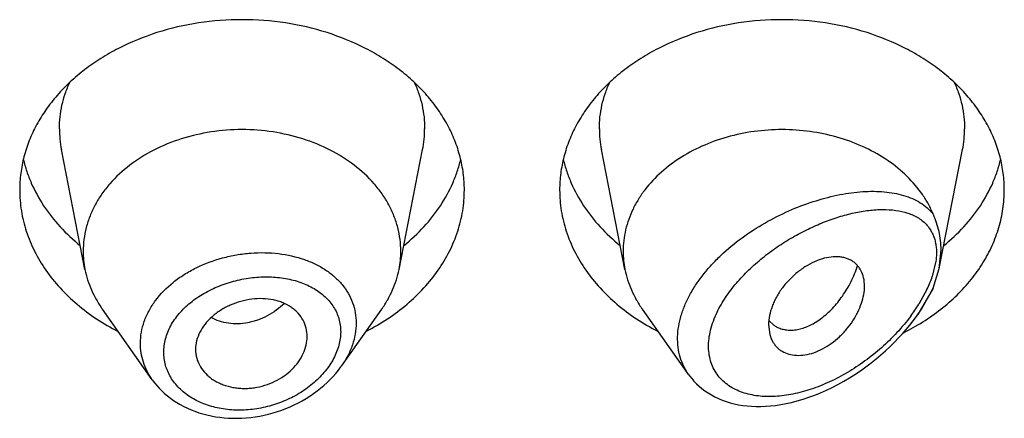
# Model space of a CAD drawing. Units: inches. Extents: x 0 to 11, y 0 to 8.5.
# Drawn here: x 8.9 to 9, y 5.5 to 5.6 of the extents above; entities that cross this region are included whole.
import ezdxf

# ---------------------------------------------------------------- set-up
doc = ezdxf.new("R2010")
doc.units = ezdxf.units.IN
doc.header["$LTSCALE"] = 0.605
doc.header["$MEASUREMENT"] = 0
doc.layers.get('0').update_dxf_attribs({"linetype": 'CONTINUOUS'})

msp = doc.modelspace()

# ---------------------------------------------------------------- linework, layer by layer
at = {"color": 7, "linetype": 'CONTINUOUS'}
for p, q in [((8.9031088662, 5.5408238427), (8.9003277485, 5.5549656097)), ((8.9401904351, 5.5408238427), (8.9429715527, 5.5549656097)), ((8.9668588662, 5.5408238427), (8.9640777485, 5.5549656097)), ((9.0039634498, 5.540940871), (9.0067215527, 5.5549656097)), ((9.0039634483, 5.5409408655), (9.0041861063, 5.5431510031)), ((9.003571693, 5.5417861935), (9.0031415817, 5.5399814413)), ((9.0032641051, 5.5386015366), (9.0039634483, 5.5409408655)), ((9.0032641078, 5.538601543), (9.0014561345, 5.5355147497)), ((9.0025201493, 5.5384464907), (9.0015589563, 5.536701893)), ((9.0018821243, 5.5361165154), (9.0032641078, 5.538601543)), ((8.9110561376, 5.5277975889), (8.9051671769, 5.5361165153)), ((8.9381321243, 5.5361165153), (8.9333643429, 5.5293814263)), ((8.9743865352, 5.5283903413), (8.9689171769, 5.5361165153)), ((9.0014561347, 5.5355147493), (9.0018821243, 5.5361165153)), ((8.983847307, 5.5348046378), (8.984426654, 5.5342505782)), ((8.9838206148, 5.5342758291), (8.9839661705, 5.5331219588))]:
    msp.add_line(p, q, dxfattribs=at)
for points in [[(8.9743876583, 5.5283897281), (8.9744874675, 5.5282522141), (8.9747400104, 5.5279297184), (8.9750119614, 5.5276172016), (8.9753034467, 5.5273155489), (8.9756140559, 5.527026114), (8.9759450495, 5.526748549), (8.9762970078, 5.526483378), (8.9766690163, 5.5262322396), (8.9770601383, 5.5259965136), (8.9774702821, 5.5257769385), (8.9778986359, 5.5255746089), (8.9783429188, 5.5253910649), (8.9788024147, 5.5252268611), (8.9792766256, 5.5250823393), (8.9797633709, 5.5249582002), (8.9802614066, 5.5248546482), (8.9807706189, 5.5247716125), (8.9812904165, 5.5247091616), (8.9818185462, 5.5246674695), (8.9823559694, 5.5246463651), (8.9829070294, 5.5246459543), (8.9834709948, 5.5246667761), (8.984047691, 5.5247093654), (8.9846424202, 5.5247749975), (8.9852562483, 5.5248650884), (8.9858871767, 5.5249806525), (8.9865358724, 5.525123112), (8.9872064033, 5.5252950047), (8.9878932672, 5.5254966028), (8.9885827353, 5.5257246206), (8.9892705667, 5.525977513), (8.9899595268, 5.5262561978), (8.9906464813, 5.5265594372), (8.9913307169, 5.5268868621), (8.9920115588, 5.5272381392), (8.9926860087, 5.5276116606), (8.9933545743, 5.5280076376), (8.9940154353, 5.528424979), (8.9946623212, 5.5288593953), (8.9952947593, 5.5293099437), (8.9959123217, 5.5297757755), (8.9965092661, 5.5302517292), (8.9970839822, 5.5307353062), (8.9976377926, 5.5312264599), (8.9981696768, 5.5317231961), (8.9986789264, 5.5322237001), (8.9991661616, 5.5327274477), (8.9996323414, 5.5332344577), (9.0000773685, 5.5337437457), (9.0005011682, 5.5342543668), (9.0009046139, 5.5347666155), (9.0012875783, 5.5352796742), (9.0014559993, 5.5355145577)], [(8.9110535651, 5.5278011707), (8.9113169718, 5.5274471853), (8.9115884764, 5.5271161099), (8.9118777097, 5.5267945777), (8.9121842726, 5.5264832592), (8.9125076552, 5.5261828983), (8.9128474941, 5.5258940733), (8.9132033681, 5.525617412), (8.9135746425, 5.5253536812), (8.9139608387, 5.5251034057), (8.9143614363, 5.5248670021), (8.9147756844, 5.5246450035), (8.9152030225, 5.5244378214), (8.9156428853, 5.5242458803), (8.9160944724, 5.5240697031), (8.9165572564, 5.5239096918), (8.9170305565, 5.5237662026), (8.9175132789, 5.5236395899), (8.9180047395, 5.5235300642), (8.9185042685, 5.523437846), (8.9190107302, 5.5233632327), (8.9195234275, 5.5233064323), (8.9200416087, 5.5232676691), (8.9205640117, 5.523247086), (8.9210899116, 5.5232446749), (8.9216185747, 5.5232604382), (8.9221486978, 5.5232943467), (8.9226795247, 5.523346373), (8.9232102929, 5.5234165031), (8.9237396699, 5.5235046278), (8.9242669182, 5.5236106064), (8.9247913025, 5.5237342336), (8.9253115145, 5.5238751499), (8.9258268269, 5.5240331165), (8.9263365207, 5.5242079123), (8.9268393328, 5.5243991148), (8.9273345543, 5.5246064694), (8.9278215044, 5.524829654), (8.928299022, 5.5250680417), (8.928766474, 5.5253212353), (8.9292231939, 5.5255888378), (8.9296680521, 5.5258701623), (8.930100453, 5.52616482), (8.9305197927, 5.5264724287), (8.9309250421, 5.5267921573), (8.9313156712, 5.527123425), (8.9316911525, 5.5274656726), (8.9320505857, 5.5278179842), (8.9323935467, 5.5281798707), (8.9327195163, 5.5285507711), (8.9330275884, 5.5289296335), (8.9333173969, 5.5293158541), (8.933363657, 5.5293805471)]]:
    msp.add_lwpolyline(points, dxfattribs=at)
for centre, radius, start, end in [((8.9128313093, 5.5574302654), 0.0127441593, 180.0180160726, 191.1509752836), ((8.930467992, 5.5574302654), 0.0127441593, 348.8490247166, 359.9819839274), ((8.9765813093, 5.5574302654), 0.0127441593, 180.0180160726, 191.1509752835), ((8.994217992, 5.5574302654), 0.0127441593, 348.8490247164, 359.9819839274), ((8.9139822311, 5.5429670877), 0.0110825811, 180.0183583459, 191.1506076658), ((8.9293170705, 5.5429670877), 0.0110825806, 348.8493920864, 359.9816414341), ((8.9777316962, 5.5429670377), 0.0110820462, 180.0180992026, 191.1508888141), ((8.9910879693, 5.5439993177), 0.0127056249, 337.9178526559, 341.5650272018), ((8.9896046343, 5.5445900449), 0.0143022301, 334.5608561926, 337.9588890518), ((8.9842721169, 5.5475336967), 0.0204000683, 323.1913086086, 327.9290510147), ((8.9861322811, 5.5365907316), 0.0028957697, 233.9134642873, 238.3840394899), ((8.9861539693, 5.5366283624), 0.0029391851, 238.4085545538, 247.0371790537), ((8.9875469817, 5.5577736327), 0.0272961914, 296.5306891075, 302.0053914262), ((8.9199990521, 5.5313794485), 0.0038378173, 180.002195335, 186.321307628)]:
    msp.add_arc(centre, radius, start, end, dxfattribs=at)
for points, knots in [([(8.9478996506, 5.5501948975), (8.9478996506, 5.5508532343), (8.9478145704, 5.5521758897), (8.947433564, 5.5541367064), (8.946803008, 5.5560587591), (8.9459295809, 5.5579228184), (8.9448221813, 5.5597110054), (8.9434919836, 5.5614062108), (8.9419521256, 5.5629923844), (8.9402176915, 5.5644545544), (8.9383053295, 5.5657790446), (8.9355161707, 5.5673599968), (8.9316858638, 5.5689148183), (8.9267636568, 5.5700489781), (8.9216496506, 5.5704318471), (8.9165356445, 5.5700489781), (8.9116134375, 5.5689148183), (8.9077831305, 5.5673599968), (8.9049939718, 5.5657790446), (8.9030816097, 5.5644545544), (8.9013471756, 5.5629923844), (8.8998073177, 5.5614062108), (8.89847712, 5.5597110054), (8.8973697203, 5.5579228184), (8.8964962932, 5.5560587591), (8.8958657372, 5.5541367064), (8.8954847308, 5.5521758897), (8.8953996506, 5.5508532343), (8.8953996506, 5.5501948975)], [0, 0, 0, 0, 0.0270227124, 0.0542275669, 0.0817830232, 0.109841425, 0.1385266806, 0.1679321752, 0.1981175608, 0.2291094932, 0.2609028865, 0.293463037, 0.3605607621, 0.4297320976, 0.5, 0.5702679024, 0.6394392379, 0.706536963, 0.7390971135, 0.7708905068, 0.8018824392, 0.8320678248, 0.8614733194, 0.890158575, 0.9182169768, 0.9457724331, 0.9729772876, 1, 1, 1, 1]), ([(9.0116496506, 5.5501948975), (9.0116496506, 5.5508532343), (9.0115645704, 5.5521758897), (9.011183564, 5.5541367064), (9.010553008, 5.5560587591), (9.0096795809, 5.5579228184), (9.0085721813, 5.5597110054), (9.0072419836, 5.5614062108), (9.0057021256, 5.5629923844), (9.0039676915, 5.5644545544), (9.0020553295, 5.5657790446), (8.9992661707, 5.5673599968), (8.9954358638, 5.5689148183), (8.9905136568, 5.5700489781), (8.9853996506, 5.5704318471), (8.9802856445, 5.5700489781), (8.9753634375, 5.5689148183), (8.9715331305, 5.5673599968), (8.9687439718, 5.5657790446), (8.9668316097, 5.5644545544), (8.9650971756, 5.5629923844), (8.9635573177, 5.5614062108), (8.96222712, 5.5597110054), (8.9611197203, 5.5579228184), (8.9602462932, 5.5560587591), (8.9596157372, 5.5541367064), (8.9592347308, 5.5521758897), (8.9591496506, 5.5508532343), (8.9591496506, 5.5501948975)], [0, 0, 0, 0, 0.0270227124, 0.0542275669, 0.0817830232, 0.109841425, 0.1385266806, 0.1679321752, 0.1981175608, 0.2291094932, 0.2609028865, 0.293463037, 0.3605607621, 0.4297320976, 0.5, 0.5702679024, 0.6394392379, 0.706536963, 0.7390971135, 0.7708905068, 0.8018824392, 0.8320678248, 0.8614733194, 0.890158575, 0.9182169768, 0.9457724331, 0.9729772876, 1, 1, 1, 1]), ([(8.9000871506, 5.5574262581), (8.9000871506, 5.5578916532), (8.9001388279, 5.5588256303), (8.9003704601, 5.5602145749), (8.9007545599, 5.5615832133), (8.901107548, 5.5624685553), (8.9013072454, 5.5629037684)], [0, 0, 0, 0, 0.246989054, 0.4952434357, 0.7458746486, 1, 1, 1, 1]), ([(8.9419920558, 5.5629037684), (8.9421917532, 5.5624685553), (8.9425447413, 5.5615832133), (8.9429288411, 5.5602145749), (8.9431604733, 5.5588256303), (8.9432121506, 5.5578916532), (8.9432121506, 5.5574262581)], [0, 0, 0, 0, 0.2541253514, 0.5047565643, 0.753010946, 1, 1, 1, 1]), ([(8.9638371506, 5.5574262581), (8.9638371506, 5.5578916532), (8.9638888279, 5.5588256303), (8.9641204601, 5.5602145749), (8.9645045599, 5.5615832133), (8.964857548, 5.5624685553), (8.9650572454, 5.5629037684)], [0, 0, 0, 0, 0.246989054, 0.4952434357, 0.7458746486, 1, 1, 1, 1]), ([(9.0057420558, 5.5629037684), (9.0059417532, 5.5624685553), (9.0062947413, 5.5615832133), (9.0066788411, 5.5602145749), (9.0069104733, 5.5588256303), (9.0069621506, 5.5578916532), (9.0069621506, 5.5574262581)], [0, 0, 0, 0, 0.2541253514, 0.5047565643, 0.753010946, 1, 1, 1, 1]), ([(8.9403996506, 5.5429635371), (8.9403996506, 5.5434337695), (8.94033887, 5.5443785272), (8.940066738, 5.54577911), (8.9396163203, 5.5471520122), (8.9389924721, 5.548483468), (8.9382014055, 5.5497608017), (8.9369188739, 5.5513954425), (8.9349255901, 5.5532367989), (8.9320672788, 5.555016145), (8.9288187076, 5.5563347565), (8.9253024261, 5.5571450706), (8.9216496507, 5.5574184741), (8.9179968752, 5.5571450706), (8.9144805938, 5.5563347565), (8.9112320225, 5.555016145), (8.9083737112, 5.553236799), (8.9063804274, 5.5513954425), (8.9050978958, 5.5497608017), (8.9043068292, 5.548483468), (8.903682981, 5.5471520123), (8.9032325633, 5.5457791101), (8.9029604313, 5.5443785273), (8.9028996506, 5.5434337696), (8.9028996506, 5.5429635372)], [0, 0, 0, 0, 0.0270299057, 0.0542432173, 0.0818060724, 0.1098725802, 0.1385659697, 0.1679796946, 0.2290982855, 0.293404443, 0.36052122, 0.4297121915, 0.4999999998, 0.570287808, 0.6394787796, 0.7065955567, 0.7709017142, 0.8320203052, 0.8614340301, 0.8901274197, 0.9181939276, 0.9457567827, 0.9729700942, 1, 1, 1, 1]), ([(9.0032641077, 5.5473255311), (9.0030946288, 5.5477328438), (9.0027067481, 5.5485376435), (9.00174746, 5.550089473), (9.0002090609, 5.5518952109), (8.9979275702, 5.5537504999), (8.9943210939, 5.5558030134), (8.9901658314, 5.5570291681), (8.9858270019, 5.5573976016), (8.9825215917, 5.5572322146), (8.9793053258, 5.5566258795), (8.9762750261, 5.5555968371), (8.9735236976, 5.554174965), (8.9711365012, 5.5524023198), (8.9694932162, 5.5506533657), (8.9684423592, 5.5491364052), (8.9677954587, 5.5479620509), (8.9672867047, 5.5467479219), (8.966920143, 5.5455034274), (8.9666990052, 5.5442387292), (8.9666496506, 5.5433875418), (8.9666496506, 5.542963537)], [0, 0, 0, 0, 0.0277446638, 0.0560553505, 0.1145679818, 0.1759265111, 0.2400700042, 0.3746066466, 0.4439351877, 0.513379066, 0.5820498785, 0.6491272319, 0.7139374379, 0.77603226, 0.8352636279, 0.863892417, 0.8919171931, 0.9194242763, 0.9465201265, 0.9733345458, 1, 1, 1, 1]), ([(8.8958274858, 5.5538105364), (8.8959411946, 5.553333991), (8.8962144654, 5.552385246), (8.8969387055, 5.5505201118), (8.8981788217, 5.5482665227), (8.900138796, 5.5457803659), (8.9017102258, 5.5443135859), (8.9025571336, 5.5436260086)], [0, 0, 0, 0, 0.1183609207, 0.2381224109, 0.4828628289, 0.7364542164, 1, 1, 1, 1]), ([(8.9407421677, 5.5436260086), (8.9415890754, 5.5443135859), (8.9431605052, 5.5457803659), (8.9451204796, 5.5482665227), (8.9463605957, 5.5505201118), (8.9470848359, 5.552385246), (8.9473581066, 5.553333991), (8.9474718155, 5.5538105364)], [0, 0, 0, 0, 0.2635457836, 0.5171371711, 0.7618775891, 0.8816390793, 1, 1, 1, 1]), ([(8.9595774858, 5.5538105364), (8.9596911946, 5.553333991), (8.9599644654, 5.552385246), (8.9606887055, 5.5505201118), (8.9619288217, 5.5482665227), (8.963888796, 5.5457803659), (8.9654602258, 5.5443135859), (8.9663071336, 5.5436260086)], [0, 0, 0, 0, 0.1183609207, 0.2381224109, 0.4828628289, 0.7364542164, 1, 1, 1, 1]), ([(9.0044921677, 5.5436260086), (9.0053390754, 5.5443135859), (9.0069105052, 5.5457803659), (9.0088704796, 5.5482665227), (9.0101105957, 5.5505201118), (9.0108348359, 5.552385246), (9.0111081066, 5.553333991), (9.0112218155, 5.5538105364)], [0, 0, 0, 0, 0.2635457836, 0.5171371711, 0.7618775891, 0.8816390793, 1, 1, 1, 1]), ([(8.8953996506, 5.5501948975), (8.8953996506, 5.5493736084), (8.8954992564, 5.5481358072), (8.8958261296, 5.5465155789), (8.8962850996, 5.5449015847), (8.89710468, 5.5429245392), (8.8984510289, 5.5406779388), (8.9001439158, 5.5385767626), (8.9021570239, 5.5366519861), (8.9044593443, 5.5349315268), (8.9061409944, 5.5339507961), (8.9070176359, 5.5334999323)], [0, 0, 0, 0, 0.1151878011, 0.1732014127, 0.2316529012, 0.3503090385, 0.4721364087, 0.5977820442, 0.7276167337, 0.8617407934, 1, 1, 1, 1]), ([(8.9362816653, 5.5334999323), (8.9371583069, 5.5339507961), (8.9388399569, 5.5349315268), (8.9411422773, 5.5366519861), (8.9431553854, 5.5385767626), (8.9448482723, 5.5406779388), (8.9461946213, 5.5429245392), (8.9470142016, 5.5449015847), (8.9474731717, 5.5465155789), (8.9478000448, 5.5481358072), (8.9478996506, 5.5493736084), (8.9478996506, 5.5501948975)], [0, 0, 0, 0, 0.1382592066, 0.2723832663, 0.4022179558, 0.5278635913, 0.6496909615, 0.7683470988, 0.8267985873, 0.8848121989, 1, 1, 1, 1]), ([(8.9591496506, 5.5501948975), (8.9591496506, 5.5493736084), (8.9592492564, 5.5481358072), (8.9595761296, 5.5465155789), (8.9600350996, 5.5449015847), (8.96085468, 5.5429245392), (8.9622010289, 5.5406779388), (8.9638939158, 5.5385767626), (8.9659070239, 5.5366519861), (8.9682093443, 5.5349315268), (8.9698909944, 5.5339507961), (8.9707676359, 5.5334999323)], [0, 0, 0, 0, 0.1151878011, 0.1732014127, 0.2316529012, 0.3503090385, 0.4721364087, 0.5977820442, 0.7276167337, 0.8617407934, 1, 1, 1, 1]), ([(8.9743815947, 5.5283973164), (8.9741609013, 5.5287090564), (8.9737679709, 5.5293737401), (8.9733489126, 5.5304638641), (8.9731082562, 5.5316331518), (8.9730512822, 5.532863066), (8.9731782308, 5.5341348298), (8.9734851769, 5.5354297114), (8.9739645806, 5.5367297022), (8.9746054347, 5.5380181143), (8.9753942431, 5.5392799581), (8.9763159664, 5.5405019401), (8.9773543523, 5.5416729701), (8.9788780498, 5.5431600781), (8.9809771894, 5.544836409), (8.983694567, 5.5465379123), (8.9865209114, 5.5479201018), (8.9893707183, 5.5489726925), (8.9917424551, 5.5495784599), (8.9935922569, 5.5498821973), (8.9949242961, 5.5500165925), (8.9962143852, 5.5500583174), (8.9974549149, 5.5500038077), (8.9986375817, 5.5498486654), (8.9997531193, 5.5495874235), (9.0007907255, 5.5492135173), (9.0017376862, 5.5487194533), (9.0025779738, 5.5480978731), (9.0030533801, 5.5475952559), (9.0032641077, 5.5473255311)], [0, 0, 0, 0, 0.0262450481, 0.0527705567, 0.0798983529, 0.1079170295, 0.1370504836, 0.1674345679, 0.1991132548, 0.2320502626, 0.2661393626, 0.301221022, 0.3371035072, 0.3735778196, 0.4474162054, 0.5211712319, 0.5934690258, 0.6632179384, 0.7295790635, 0.7613003488, 0.7919576916, 0.8215058721, 0.8499167075, 0.877187288, 0.9033501722, 0.9284920249, 0.9527774586, 0.9764807384, 1, 1, 1, 1]), ([(9.0020139375, 5.5346265108), (9.002753148, 5.53508943), (9.0041660298, 5.5360759137), (9.0060861239, 5.5377493079), (9.0077546919, 5.5395764849), (9.0091505675, 5.5415354789), (9.010256005, 5.5436027176), (9.0110564938, 5.5457531356), (9.0115412678, 5.547959427), (9.0116496506, 5.5494525755), (9.0116496506, 5.5501948975)], [0, 0, 0, 0, 0.1369125434, 0.2699215057, 0.3990284784, 0.5244331472, 0.6465411271, 0.7659606093, 0.8834743892, 1, 1, 1, 1]), ([(8.9777357444, 5.5357558835), (8.9778796973, 5.5360567097), (8.9781953136, 5.5366545871), (8.978921933, 5.5378261605), (8.9799932625, 5.5392311456), (8.9814692879, 5.540789607), (8.9830949153, 5.5422150867), (8.9848238526, 5.5434941452), (8.9866175493, 5.5446197831), (8.9884443569, 5.5455878536), (8.9902779664, 5.5463955052), (8.9920959355, 5.5470395494), (8.9938782097, 5.5475152518), (8.9956055374, 5.5478153801), (8.9972583207, 5.5479289823), (8.9988139279, 5.5478404407), (9.0000267594, 5.5475744796), (9.0009061024, 5.5472301461), (9.0015078558, 5.5469081898), (9.0020537025, 5.546514878), (9.0023739116, 5.5462035913), (9.0025204058, 5.5460369912)], [0, 0, 0, 0, 0.0336823128, 0.0682066594, 0.1391508058, 0.2116691723, 0.284666402, 0.3572356295, 0.4286527123, 0.4983463119, 0.5658625959, 0.6308329151, 0.692949445, 0.7519532424, 0.8076408655, 0.8599061668, 0.9088518153, 0.9322582366, 0.9551031122, 0.9775938956, 1, 1, 1, 1]), ([(9.0041861063, 5.5431510029), (9.0041861105, 5.5435148919), (9.0041478404, 5.5442338585), (9.0039692695, 5.5452914765), (9.0037230462, 5.5461441135), (9.0034743275, 5.546816696), (9.0033355609, 5.5471541843), (9.0032641074, 5.5473255318)], [0, 0, 0, 0, 0.2535489336, 0.5004466343, 0.7457795447, 0.8706442876, 1, 1, 1, 1]), ([(9.0025204058, 5.5460369912), (9.0026307091, 5.5459113109), (9.002838531, 5.545644053), (9.0031035376, 5.5452037507), (9.0033204329, 5.5447220013), (9.0034849416, 5.5442000676), (9.0035941019, 5.5436403943), (9.0036456931, 5.543046713), (9.0036408608, 5.5424236834), (9.0036007424, 5.5420009262), (9.003571693, 5.5417861935)], [0, 0, 0, 0, 0.1110434048, 0.2241961099, 0.3404947991, 0.4610501024, 0.5867934156, 0.7183931742, 0.8561062008, 1, 1, 1, 1]), ([(8.9096539896, 5.5321095234), (8.909654028, 5.5325430995), (8.9097328382, 5.5334219348), (8.9100785534, 5.5347170006), (8.9106449717, 5.5359767223), (8.9116954117, 5.5376067846), (8.913125491, 5.5390464249), (8.9148158306, 5.5402470897), (8.916722331, 5.5413122997), (8.9188135362, 5.5420908135), (8.9209969965, 5.5425704171), (8.9226634609, 5.5427762631), (8.9243240755, 5.5428239941), (8.9264618481, 5.5426784439), (8.9280273723, 5.5423327339), (8.929011301, 5.5419873976)], [0, 0, 0, 0, 0.0525295061, 0.1062594637, 0.1616894556, 0.219164086, 0.3404945218, 0.4044105577, 0.4700483593, 0.6046291469, 0.6727318981, 0.740614014, 0.807753207, 0.8736639604, 1, 1, 1, 1]), ([(8.929011301, 5.5419873976), (8.9294614117, 5.5418294192), (8.9301184171, 5.5415569934), (8.9309469381, 5.5411189116), (8.9317160032, 5.5406464061), (8.9325915219, 5.5399784401), (8.933490556, 5.5390531141), (8.9342105175, 5.5380231044), (8.9347358901, 5.5369038222), (8.9350543454, 5.5357147662), (8.9351242492, 5.534896293), (8.9351242658, 5.5344861569)], [0, 0, 0, 0, 0.1384055828, 0.2057264728, 0.2717760757, 0.4001375166, 0.5241016172, 0.6446360819, 0.7630764054, 0.881002817, 1, 1, 1, 1]), ([(8.9951496506, 5.5388526679), (8.9951496626, 5.5391796434), (8.9950834155, 5.5398112324), (8.9948174219, 5.5405473746), (8.994508397, 5.5410515906), (8.9942333691, 5.5413846259), (8.9939132993, 5.5416735), (8.9935488804, 5.5419133288), (8.9931424822, 5.5420992252), (8.9926989649, 5.5422303327), (8.9922229847, 5.5423064528), (8.9915354758, 5.5423356224), (8.9906162022, 5.5422249146), (8.9894909814, 5.5418745566), (8.9883674194, 5.541308265), (8.9872893226, 5.5405617372), (8.9862964682, 5.5396715616), (8.9854290235, 5.5386712336), (8.9848388495, 5.5377612856), (8.9844611978, 5.5370114191), (8.9840234214, 5.5359546276), (8.9838206148, 5.5350118036), (8.9838206148, 5.5342758291)], [0, 0, 0, 0, 0.0553297589, 0.1064025596, 0.1309383979, 0.1551156291, 0.1792359086, 0.2036281539, 0.2286456904, 0.2545812859, 0.281653282, 0.3100067922, 0.3708061577, 0.4372137833, 0.5084796193, 0.5828753513, 0.6584997291, 0.7335543429, 0.8062827158, 0.8413766809, 0.8754607264, 1, 1, 1, 1]), ([(8.9031088644, 5.5408238425), (8.903190103, 5.5404107641), (8.9034005867, 5.5395875407), (8.9038525821, 5.5383856221), (8.9044388969, 5.5372187778), (8.9049113053, 5.5364779664), (8.9051671821, 5.5361165174)], [0, 0, 0, 0, 0.2441133506, 0.4915198585, 0.7432101868, 1, 1, 1, 1]), ([(8.9381321191, 5.5361165174), (8.938387996, 5.5364779664), (8.9388604043, 5.5372187778), (8.9394467191, 5.5383856221), (8.9398987145, 5.5395875407), (8.9401091983, 5.5404107641), (8.9401904368, 5.5408238425)], [0, 0, 0, 0, 0.2567898132, 0.5084801416, 0.7558866496, 1, 1, 1, 1]), ([(8.9668588649, 5.5408238425), (8.9669401032, 5.5404107648), (8.9671505902, 5.5395875414), (8.9676025781, 5.5383856197), (8.9681888953, 5.537218775), (8.9686613091, 5.5364779684), (8.9689171835, 5.536116518)], [0, 0, 0, 0, 0.2441129623, 0.4915203605, 0.7432103428, 1, 1, 1, 1]), ([(8.9850072941, 5.5339220836), (8.9851799528, 5.533848693), (8.9855466316, 5.5337314409), (8.9861305486, 5.5336485849), (8.9867488314, 5.5336559455), (8.9876329679, 5.5337903876), (8.9887880622, 5.5342059165), (8.9898805341, 5.534895546), (8.9907361177, 5.5356042078), (8.9916009787, 5.5364487378), (8.9923899241, 5.537423565), (8.9930860111, 5.5385033527), (8.993562929, 5.5393795364), (8.9939810075, 5.5403027615), (8.9942189371, 5.5409404725), (8.9943279287, 5.5412645763)], [0, 0, 0, 0, 0.0431430882, 0.0879888793, 0.1350816984, 0.1848165455, 0.2930962674, 0.4144769448, 0.4800027564, 0.548359938, 0.6921942733, 0.7671204192, 0.8436124074, 0.9213667835, 1, 1, 1, 1]), ([(8.9124081094, 5.5310611982), (8.9124082328, 5.5315882462), (8.9125585786, 5.5326707384), (8.9131950172, 5.5342213569), (8.9142085825, 5.5356648847), (8.915545613, 5.5369515811), (8.9171460884, 5.538043782), (8.9189452005, 5.5389112322), (8.9208752631, 5.5395321836), (8.9228680579, 5.5398927623), (8.924857118, 5.5399839901), (8.9267770726, 5.5398023098), (8.9282888052, 5.5394190788), (8.929398308, 5.538971871), (8.9304000066, 5.5384525684), (8.9312926928, 5.5377985611), (8.9320258765, 5.5370196491), (8.9324812865, 5.5363894454), (8.9328424135, 5.5357118998), (8.9331036017, 5.534993341), (8.9332612865, 5.5342420575), (8.9332962865, 5.5337292726), (8.9332963178, 5.5334715771)], [0, 0, 0, 0, 0.0552750142, 0.1130756806, 0.1742413924, 0.2389174126, 0.3066594613, 0.3766138622, 0.4476768913, 0.5186563933, 0.5883925303, 0.6558514594, 0.7202295211, 0.7511315329, 0.7811293585, 0.8384447806, 0.8660299936, 0.8930626264, 0.9197424012, 0.9462962006, 0.972973764, 1, 1, 1, 1]), ([(8.9839661705, 5.5331219588), (8.9840399144, 5.5328475502), (8.9841954048, 5.5324490762), (8.9844947934, 5.5319750583), (8.9847597874, 5.5316572998), (8.9850660053, 5.5313783842), (8.9855321214, 5.5310601522), (8.9862191528, 5.5307811715), (8.9871410214, 5.5306461893), (8.9881400754, 5.5307064339), (8.98918346, 5.5309658949), (8.9902304528, 5.5314261836), (8.9912441739, 5.5320619041), (8.9921933906, 5.5328417315), (8.9930484909, 5.533735996), (8.9937798794, 5.5347165051), (8.9943659013, 5.53574985), (8.9948012801, 5.5367988884), (8.9950773026, 5.537832875), (8.9951496627, 5.5385215527), (8.9951496506, 5.5388526679)], [0, 0, 0, 0, 0.0507692207, 0.0754715674, 0.0999572867, 0.124463221, 0.1492408088, 0.2004915105, 0.2552919254, 0.3144276727, 0.378207178, 0.4463940396, 0.5179110862, 0.5913557092, 0.6653427104, 0.7384520891, 0.8093485875, 0.8770659728, 0.9408383917, 1, 1, 1, 1]), ([(8.9293371506, 5.532893328), (8.9293371506, 5.5332274608), (8.9292553613, 5.5338960912), (8.9288897534, 5.5348405835), (8.9283987296, 5.5355373062), (8.9279061787, 5.5360237403), (8.927330457, 5.5364710524), (8.9266606404, 5.5368224787), (8.9259311899, 5.5370779716), (8.9251387711, 5.5372766369), (8.924087595, 5.5373986106), (8.9227908174, 5.5373421443), (8.9214966411, 5.5370783574), (8.9202548145, 5.5366318167), (8.9191077014, 5.5360263003), (8.9180969628, 5.5352794965), (8.9172689934, 5.5344066071), (8.9166493405, 5.5334448034), (8.916256906, 5.5324285159), (8.9161612349, 5.5317231835), (8.9161612349, 5.5313793015)], [0, 0, 0, 0, 0.053936503, 0.1074379352, 0.1619540374, 0.1900802507, 0.2189677026, 0.2793882345, 0.3110563514, 0.3436207512, 0.4110894156, 0.4810421451, 0.5522923635, 0.6234674933, 0.6933715809, 0.7609684769, 0.8254219921, 0.8865140932, 0.9444897521, 1, 1, 1, 1]), ([(8.9266507304, 5.5368023357), (8.9260478628, 5.5362259957), (8.9250217749, 5.5354868538), (8.9236969971, 5.5349003449), (8.9229240234, 5.5346560954), (8.9221553714, 5.5344768589), (8.9211917808, 5.5343727373), (8.9200562049, 5.534436984), (8.9189789596, 5.5346830993), (8.9183097931, 5.5349683533), (8.9179973972, 5.5351392393)], [0, 0, 0, 0, 0.2662805618, 0.3970759218, 0.461388168, 0.5248236674, 0.6488533486, 0.7693303871, 0.8863152242, 1, 1, 1, 1]), ([(9.0006052376, 5.5353110966), (9.0000973117, 5.5346304322), (8.9990035635, 5.5333279518), (8.9971837555, 5.5315591951), (8.995226519, 5.5299890293), (8.9931709325, 5.5286359899), (8.9910500885, 5.527517512), (8.9888961184, 5.5266529283), (8.9867433545, 5.5260643697), (8.9846327386, 5.525777002), (8.9829225623, 5.5258125825), (8.9816351838, 5.5260287396), (8.980732913, 5.5262816612), (8.9798907774, 5.526630576), (8.9791204962, 5.5270771625), (8.9784342883, 5.5276213676), (8.9778469386, 5.5282629906), (8.9773699369, 5.5289958438), (8.9770161856, 5.529813293), (8.9767953185, 5.5307043702), (8.9767110048, 5.5316556666), (8.9767659622, 5.5326533791), (8.9770281196, 5.534054565), (8.9774150559, 5.5350857236), (8.9777357444, 5.5357558835)], [0, 0, 0, 0, 0.0739538595, 0.1477597588, 0.2206583127, 0.2921227795, 0.3617315363, 0.4290977628, 0.4938379401, 0.5555753413, 0.6139955933, 0.6419485791, 0.6690675831, 0.6954155912, 0.721115163, 0.7463525187, 0.7713832789, 0.7965289117, 0.8221431374, 0.8485786744, 0.8761270518, 0.9050000765, 0.9353070297, 1, 1, 1, 1]), ([(8.9351242658, 5.5344861569), (8.9351242288, 5.5340541712), (8.9350453092, 5.5331748567), (8.9347047343, 5.5318728889), (8.9341489321, 5.5305945265), (8.9336525258, 5.5297884946), (8.9333748023, 5.5293961868)], [0, 0, 0, 0, 0.2372283823, 0.4820104712, 0.7360408046, 1, 1, 1, 1]), ([(8.9332963178, 5.5334715771), (8.9332961967, 5.5329394714), (8.9331417553, 5.5318400025), (8.9326196498, 5.5305375802), (8.9320237384, 5.5295366717), (8.9312936364, 5.5285450341), (8.9301766203, 5.5274024988), (8.9285938076, 5.5262401226), (8.926811195, 5.525308196), (8.9248921207, 5.5246375048), (8.9229008418, 5.5242501291), (8.9209030065, 5.524160761), (8.9189666009, 5.5243752069), (8.9174424212, 5.524808675), (8.916324457, 5.5253048028), (8.915311561, 5.5258776615), (8.9144139514, 5.5265872563), (8.9136787558, 5.5274161521), (8.9132228164, 5.5280791333), (8.9128619242, 5.5287832431), (8.9126011107, 5.5295211591), (8.9124434896, 5.5302841198), (8.9124081439, 5.5308021556), (8.9124081094, 5.5310611982)], [0, 0, 0, 0, 0.0549230276, 0.1131239792, 0.1436230565, 0.1749958768, 0.240047649, 0.3076395623, 0.3769006674, 0.4469065022, 0.5167475596, 0.5855570931, 0.6525366882, 0.7170155385, 0.7481930949, 0.7785971034, 0.8369955152, 0.8651639886, 0.892728388, 0.9198200408, 0.9465992409, 0.973262075, 1, 1, 1, 1]), ([(8.9161845685, 5.5309568897), (8.9162025625, 5.530794261), (8.916259384, 5.5304708229), (8.9164537492, 5.5298402525), (8.9168459328, 5.5290908315), (8.9174072765, 5.5284411718), (8.917946987, 5.5279902139), (8.918402807, 5.5276864816), (8.9188992225, 5.5274233776), (8.919615843, 5.5271257003), (8.9203857445, 5.5269197222), (8.9211869746, 5.5268060683), (8.9218097495, 5.5267681444), (8.9224424813, 5.526780847), (8.9232931875, 5.5268681097), (8.9243441401, 5.5271066201), (8.9255414017, 5.5275773838), (8.9266359556, 5.5282127111), (8.9275839162, 5.5289926171), (8.9283446542, 5.5298899069), (8.9289042533, 5.5308598176), (8.9292526811, 5.5318669742), (8.9293371506, 5.532557128), (8.9293371506, 5.532893328)], [0, 0, 0, 0, 0.0267681842, 0.053549446, 0.1077251319, 0.1637588046, 0.1927961919, 0.2226017089, 0.2531967851, 0.2845642522, 0.3494099441, 0.3828473763, 0.4168603813, 0.4513657641, 0.486264988, 0.5566306758, 0.6268889815, 0.6959698902, 0.7628442397, 0.8267180136, 0.8873865648, 0.9449981644, 1, 1, 1, 1]), ([(8.9110536953, 5.5278010456), (8.9108281156, 5.5281200651), (8.9104255466, 5.5287851668), (8.909982241, 5.5298550366), (8.9097135431, 5.5309699512), (8.9096540071, 5.5317301699), (8.9096539896, 5.5321095234)], [0, 0, 0, 0, 0.2548738255, 0.5049906561, 0.7525387796, 1, 1, 1, 1])]:
    msp.add_open_spline(points, degree=3, knots=knots, dxfattribs=at)

doc.saveas('drawing.dxf')
